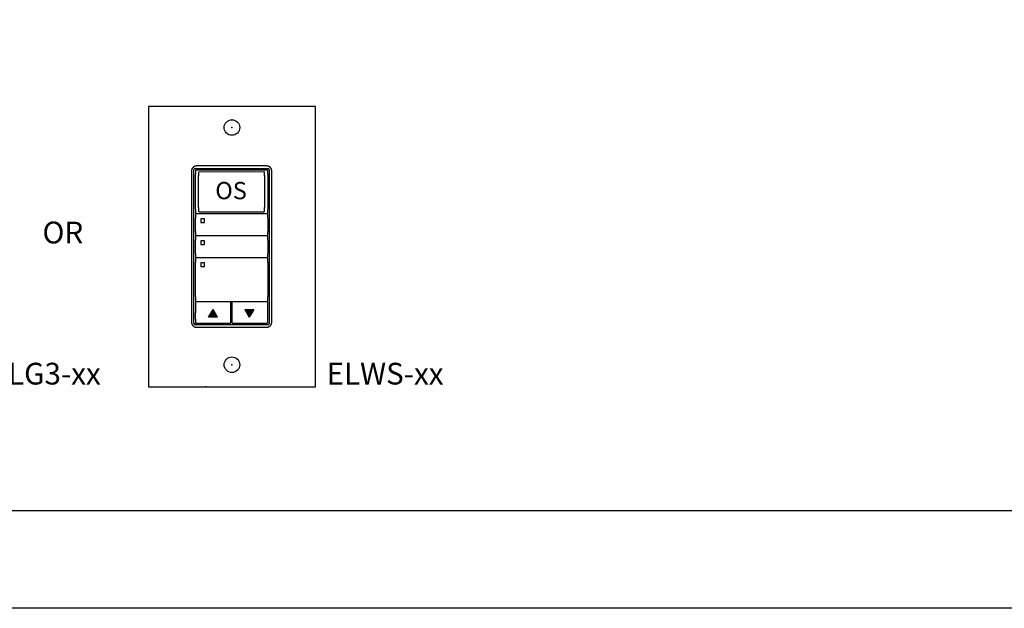
# Model space of a CAD drawing. Units: inches. Extents: x 838 to 1275, y -791 to -286.
# Drawn here: x 969 to 985, y -724 to -714 of the extents above; entities that cross this region are included whole.
import ezdxf
from ezdxf.enums import TextEntityAlignment as Align

# ---------------------------------------------------------------- set-up
doc = ezdxf.new("R2010")
doc.units = ezdxf.units.IN
doc.header["$MEASUREMENT"] = 0
doc.layers.add('5 BORDER', color=250, linetype='Continuous')
doc.layers.add('TXT', color=7, linetype='Continuous')
doc.styles.get("Standard").update_dxf_attribs({"font": 'arial.ttf'})

msp = doc.modelspace()

# ---------------------------------------------------------------- hatches: boundary and pattern name
for points in [[(972.176, -719.122), (972.104, -718.998), (972.032, -719.122)], [(972.613, -718.998), (972.685, -719.122), (972.757, -718.998)]]:
    msp.add_hatch(color=256).paths.add_polyline_path(points)

# ---------------------------------------------------------------- linework, layer by layer
for p, q in [((971.797, -719.224), (971.797, -716.751)), ((971.817, -716.732), (972.988, -716.732)), ((972.974, -716.758), (971.831, -716.758)), ((973.008, -716.751), (973.008, -719.224)), ((971.821, -716.768), (971.821, -716.823)), ((971.821, -717.184), (971.821, -716.823)), ((971.872, -716.798), (971.872, -716.849)), ((971.872, -717.179), (971.872, -716.849)), ((972.924, -716.789), (971.881, -716.79)), ((972.933, -716.849), (972.933, -716.798)), ((972.933, -716.848), (972.933, -717.179)), ((972.984, -716.823), (972.984, -716.767)), ((972.984, -716.823), (972.984, -717.184)), ((971.821, -717.384), (971.821, -717.184)), ((971.872, -717.361), (971.872, -717.179)), ((972.933, -717.179), (972.933, -717.361)), ((972.984, -717.184), (972.984, -717.384)), ((971.821, -717.384), (971.821, -717.448)), ((971.872, -717.361), (971.872, -717.419)), ((972.933, -717.419), (972.933, -717.361)), ((972.984, -717.447), (972.984, -717.384)), ((971.821, -717.474), (971.821, -717.53)), ((971.821, -717.745), (971.821, -717.53)), ((971.831, -717.458), (972.974, -717.457)), ((972.974, -717.464), (971.831, -717.464)), ((971.881, -717.428), (972.924, -717.428)), ((971.908, -717.546), (971.908, -717.597)), ((971.963, -717.542), (971.912, -717.542)), ((971.967, -717.597), (971.967, -717.546)), ((972.984, -717.529), (972.984, -717.473)), ((972.984, -717.529), (972.984, -717.749)), ((971.912, -717.601), (971.963, -717.601)), ((971.821, -717.745), (971.821, -717.801)), ((971.821, -717.827), (971.821, -717.883)), ((971.831, -717.811), (972.974, -717.81)), ((972.974, -717.817), (971.831, -717.817)), ((972.984, -717.8), (972.984, -717.745)), ((972.984, -717.882), (972.984, -717.826)), ((971.821, -718.098), (971.821, -717.883)), ((971.908, -717.899), (971.908, -717.95)), ((971.963, -717.895), (971.912, -717.895)), ((971.963, -717.895), (971.912, -717.895)), ((971.912, -717.954), (971.963, -717.954)), ((971.967, -717.95), (971.967, -717.899)), ((972.984, -717.882), (972.984, -718.098)), ((971.821, -718.098), (971.821, -718.154)), ((971.821, -718.18), (971.821, -718.236)), ((971.831, -718.164), (972.974, -718.163)), ((972.974, -718.17), (971.831, -718.17)), ((972.984, -718.153), (972.984, -718.098)), ((972.984, -718.243), (972.984, -718.18)), ((971.821, -718.443), (971.821, -718.236)), ((971.908, -718.252), (971.908, -718.303)), ((971.963, -718.248), (971.912, -718.248)), ((971.912, -718.307), (971.963, -718.307)), ((971.967, -718.303), (971.967, -718.252)), ((972.984, -718.243), (972.984, -718.443)), ((971.821, -718.796), (971.821, -718.443)), ((972.984, -718.443), (972.984, -718.796)), ((971.821, -718.796), (971.821, -718.86)), ((972.984, -718.859), (972.984, -718.796)), ((971.821, -718.886), (971.821, -719.047)), ((971.831, -718.87), (972.976, -718.869)), ((972.377, -718.876), (971.831, -718.876)), ((972.387, -719.045), (972.387, -718.886)), ((972.406, -718.886), (972.406, -719.208)), ((972.974, -718.875), (972.416, -718.876)), ((972.984, -719.046), (972.984, -718.885)), ((971.821, -719.155), (971.821, -719.047)), ((972.032, -719.122), (972.104, -718.998)), ((972.176, -719.122), (972.032, -719.122)), ((972.176, -719.122), (972.104, -718.998)), ((972.387, -719.208), (972.387, -719.045)), ((972.613, -718.998), (972.685, -719.122)), ((972.613, -718.998), (972.757, -718.998)), ((972.757, -718.998), (972.685, -719.122)), ((972.984, -719.207), (972.984, -719.046)), ((972.988, -719.244), (971.817, -719.244)), ((971.821, -719.155), (971.821, -719.208)), ((971.831, -719.218), (972.377, -719.217)), ((972.416, -719.217), (972.974, -719.217))]:
    msp.add_line(p, q)
for points in [[(961.357, -702.276), (1003.528, -702.276), (1003.528, -722.23), (961.357, -722.23)], [(973.748, -720.239), (973.748, -715.739), (971.067, -715.739), (971.067, -720.239)], [(973.748, -720.239), (973.748, -715.739), (971.067, -715.739), (971.067, -720.239)], [(973.046, -716.77), (973.046, -716.766), (973.046, -716.762), (973.045, -716.759), (973.045, -716.755), (973.044, -716.752), (973.043, -716.75), (973.043, -716.748), (973.041, -716.743), (973.04, -716.741), (973.038, -716.737), (973.036, -716.733), (973.034, -716.729), (973.032, -716.726), (973.03, -716.723), (973.027, -716.72), (973.024, -716.717), (973.022, -716.715), (973.021, -716.714), (973.019, -716.712), (973.016, -716.71), (973.014, -716.708), (973.011, -716.706), (973.009, -716.705), (973.006, -716.703), (973.002, -716.701), (972.998, -716.699), (972.993, -716.697), (972.991, -716.697), (972.988, -716.696), (972.984, -716.695), (972.982, -716.694), (972.979, -716.694), (972.977, -716.694), (972.976, -716.694), (972.972, -716.693), (972.968, -716.693), (971.837, -716.693), (971.833, -716.693), (971.829, -716.694), (971.828, -716.694), (971.826, -716.694), (971.823, -716.694), (971.82, -716.695), (971.817, -716.696), (971.814, -716.697), (971.812, -716.697), (971.807, -716.699), (971.803, -716.701), (971.799, -716.703), (971.796, -716.705), (971.794, -716.706), (971.791, -716.708), (971.789, -716.71), (971.786, -716.712), (971.784, -716.714), (971.782, -716.715), (971.78, -716.717), (971.778, -716.72), (971.775, -716.723), (971.773, -716.726), (971.771, -716.729), (971.769, -716.733), (971.767, -716.737), (971.765, -716.741), (971.764, -716.743), (971.762, -716.748), (971.762, -716.75), (971.761, -716.752), (971.76, -716.755), (971.76, -716.759), (971.759, -716.762), (971.759, -716.766), (971.759, -716.77), (971.759, -719.205), (971.759, -719.209), (971.759, -719.213), (971.76, -719.216), (971.76, -719.22), (971.761, -719.223), (971.762, -719.225), (971.762, -719.227), (971.764, -719.232), (971.765, -719.234), (971.767, -719.238), (971.769, -719.242), (971.771, -719.246), (971.773, -719.249), (971.775, -719.252), (971.778, -719.255), (971.78, -719.258), (971.782, -719.26), (971.784, -719.261), (971.786, -719.263), (971.789, -719.266), (971.791, -719.267), (971.794, -719.269), (971.796, -719.271), (971.799, -719.272), (971.803, -719.274), (971.807, -719.276), (971.812, -719.278), (971.814, -719.279), (971.817, -719.279), (971.82, -719.28), (971.823, -719.281), (971.826, -719.281), (971.828, -719.281), (971.829, -719.282), (971.833, -719.282), (971.837, -719.282), (972.968, -719.282), (972.972, -719.282), (972.976, -719.282), (972.977, -719.281), (972.979, -719.281), (972.982, -719.281), (972.984, -719.28), (972.988, -719.279), (972.991, -719.279), (972.993, -719.278), (972.998, -719.276), (973.002, -719.274), (973.006, -719.272), (973.009, -719.271), (973.011, -719.269), (973.014, -719.267), (973.016, -719.266), (973.019, -719.263), (973.021, -719.261), (973.022, -719.26), (973.024, -719.258), (973.027, -719.255), (973.03, -719.252), (973.032, -719.249), (973.034, -719.246), (973.036, -719.242), (973.038, -719.238), (973.04, -719.234), (973.041, -719.232), (973.043, -719.227), (973.043, -719.225), (973.044, -719.223), (973.045, -719.22), (973.045, -719.216), (973.046, -719.213), (973.046, -719.209), (973.046, -719.205)]]:
    msp.add_lwpolyline(points, close=True)
for centre in [(972.407, -716.075), (972.407, -719.885)]:
    msp.add_circle(centre, 0.125)
for centre, major_axis in [((971.817, -716.751), (0.0139, -0.0139)), ((971.831, -716.768), (0.00695, -0.00695)), ((972.974, -716.767), (-0.00695, -0.00695)), ((972.988, -716.751), (-0.0139, -0.0139)), ((971.881, -716.799), (0.00635, -0.00635)), ((972.924, -716.798), (-0.00635, -0.00635)), ((971.831, -717.448), (0.00695, 0.00695)), ((971.831, -717.474), (0.00695, -0.00695)), ((971.881, -717.419), (0.00635, 0.00635)), ((972.924, -717.419), (-0.00635, 0.00635)), ((972.974, -717.447), (-0.00695, 0.00695)), ((972.974, -717.474), (-0.00695, -0.00695)), ((971.831, -717.801), (0.00695, 0.00695)), ((971.831, -717.827), (0.00695, -0.00695)), ((972.974, -717.8), (-0.00695, 0.00695)), ((972.974, -717.827), (-0.00695, -0.00695)), ((971.831, -718.154), (0.00695, 0.00695)), ((971.831, -718.18), (0.00695, -0.00695)), ((972.974, -718.153), (-0.00695, 0.00695)), ((972.974, -718.18), (-0.00695, -0.00695)), ((971.831, -718.86), (0.00695, 0.00695)), ((971.831, -718.886), (0.00695, -0.00695)), ((972.377, -718.886), (-0.00695, -0.00695)), ((972.416, -718.886), (0.00695, -0.00695)), ((972.974, -718.859), (-0.00695, 0.00695)), ((972.974, -718.885), (-0.00695, -0.00695)), ((971.817, -719.224), (0.0139, 0.0139)), ((971.831, -719.208), (0.00695, 0.00695)), ((972.377, -719.208), (-0.00695, 0.00695)), ((972.416, -719.208), (0.00695, 0.00695)), ((972.974, -719.207), (-0.00695, 0.00695)), ((972.988, -719.224), (-0.0139, 0.0139))]:
    msp.add_ellipse(centre, major_axis=major_axis, ratio=0.997265, start_param=2.357564, end_param=3.925621)
for points, knots in [([(971.912, -717.542), (971.912, -717.542), (971.911, -717.543), (971.91, -717.543), (971.909, -717.544), (971.908, -717.545), (971.908, -717.546), (971.908, -717.546)], [0, 0, 0, 0, 0.214198, 0.428444, 0.641481, 0.853742, 1, 1, 1, 1]), ([(971.967, -717.546), (971.967, -717.546), (971.966, -717.545), (971.966, -717.544), (971.965, -717.543), (971.964, -717.543), (971.963, -717.542), (971.963, -717.542)], [0, 0, 0, 0, 0.21741, 0.434747, 0.653457, 0.871624, 1, 1, 1, 1]), ([(971.908, -717.597), (971.908, -717.597), (971.908, -717.598), (971.909, -717.599), (971.91, -717.6), (971.911, -717.601), (971.912, -717.601), (971.912, -717.601)], [0, 0, 0, 0, 0.21218, 0.424292, 0.638091, 0.854398, 1, 1, 1, 1]), ([(971.963, -717.601), (971.963, -717.601), (971.964, -717.601), (971.965, -717.6), (971.966, -717.599), (971.966, -717.598), (971.967, -717.597), (971.967, -717.597)], [0, 0, 0, 0, 0.216504, 0.433089, 0.64763, 0.85984, 1, 1, 1, 1]), ([(971.912, -717.895), (971.912, -717.895), (971.911, -717.896), (971.91, -717.896), (971.909, -717.897), (971.908, -717.898), (971.908, -717.899), (971.908, -717.899)], [0, 0, 0, 0, 0.214198, 0.428446, 0.641484, 0.853741, 1, 1, 1, 1]), ([(971.912, -717.895), (971.912, -717.895), (971.911, -717.896), (971.91, -717.896), (971.909, -717.897), (971.908, -717.898), (971.908, -717.899), (971.908, -717.899)], [0, 0, 0, 0, 0.214198, 0.428446, 0.641484, 0.853741, 1, 1, 1, 1]), ([(971.908, -717.95), (971.908, -717.95), (971.908, -717.951), (971.909, -717.952), (971.91, -717.953), (971.911, -717.954), (971.912, -717.954), (971.912, -717.954)], [0, 0, 0, 0, 0.212177, 0.424291, 0.638092, 0.854397, 1, 1, 1, 1]), ([(971.967, -717.899), (971.967, -717.899), (971.966, -717.898), (971.966, -717.897), (971.965, -717.896), (971.964, -717.896), (971.963, -717.895), (971.963, -717.895)], [0, 0, 0, 0, 0.217407, 0.434746, 0.653458, 0.871624, 1, 1, 1, 1]), ([(971.967, -717.899), (971.967, -717.899), (971.966, -717.898), (971.966, -717.897), (971.965, -717.896), (971.964, -717.896), (971.963, -717.895), (971.963, -717.895)], [0, 0, 0, 0, 0.217407, 0.434746, 0.653458, 0.871624, 1, 1, 1, 1]), ([(971.963, -717.954), (971.963, -717.954), (971.964, -717.954), (971.965, -717.953), (971.966, -717.952), (971.966, -717.951), (971.967, -717.95), (971.967, -717.95)], [0, 0, 0, 0, 0.216504, 0.433091, 0.647631, 0.859841, 1, 1, 1, 1]), ([(971.912, -718.248), (971.912, -718.248), (971.911, -718.249), (971.91, -718.249), (971.909, -718.25), (971.908, -718.251), (971.908, -718.252), (971.908, -718.252)], [0, 0, 0, 0, 0.214198, 0.428446, 0.641484, 0.853742, 1, 1, 1, 1]), ([(971.908, -718.303), (971.908, -718.303), (971.908, -718.304), (971.909, -718.305), (971.91, -718.306), (971.911, -718.307), (971.912, -718.307), (971.912, -718.307)], [0, 0, 0, 0, 0.21218, 0.424293, 0.638092, 0.854397, 1, 1, 1, 1]), ([(971.967, -718.252), (971.967, -718.252), (971.966, -718.251), (971.966, -718.25), (971.965, -718.249), (971.964, -718.249), (971.963, -718.249), (971.963, -718.248)], [0, 0, 0, 0, 0.217407, 0.434745, 0.653457, 0.871624, 1, 1, 1, 1]), ([(971.963, -718.307), (971.963, -718.307), (971.964, -718.307), (971.965, -718.306), (971.966, -718.305), (971.966, -718.304), (971.967, -718.303), (971.967, -718.303)], [0, 0, 0, 0, 0.216504, 0.433089, 0.64763, 0.85984, 1, 1, 1, 1])]:
    msp.add_open_spline(points, degree=3, knots=knots)
for p in [(972.407, -716.075), (972.407, -719.885), (972.407, -719.885), (971.989, -720.239), (971.989, -720.239)]:
    msp.add_point(p)
at = {"layer": '5 BORDER'}
msp.add_line((1275.214, -723.797), (903.981, -723.797), dxfattribs=at)

# ---------------------------------------------------------------- texts
msp.add_text('OS', height=0.2779).set_placement((972.393, -717.227), align=Align.CENTER)
at = {"layer": 'TXT', "char_height": 0.3489, "attachment_point": 1}
for s, insert in [('OR', (969.363, -717.587)), ('ELG3-xx', (968.529, -719.854)), ('ELWS-xx', (973.927, -719.854))]:
    msp.add_mtext(s, dxfattribs=dict(at, insert=insert))

doc.saveas('drawing.dxf')
